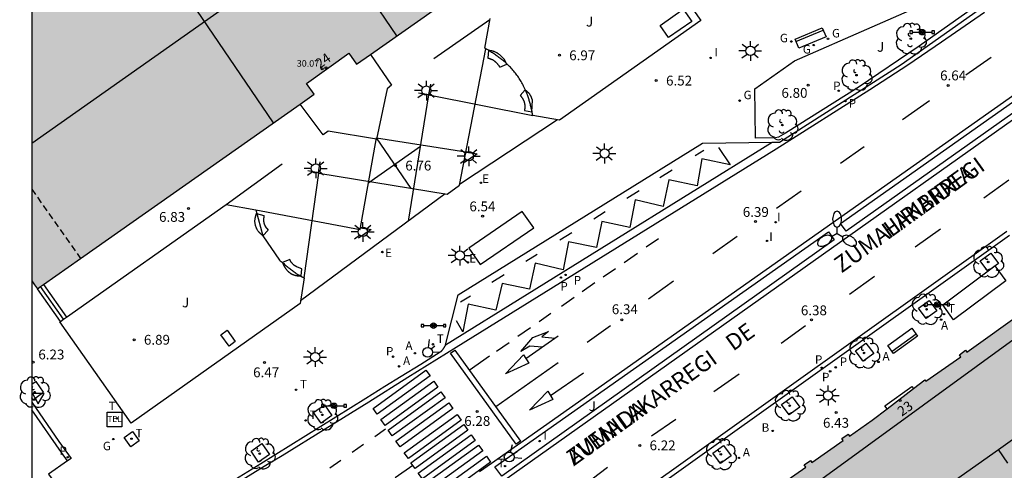
# Model space of a CAD drawing. Units: millimetres. Extents: x 580643 to 581023, y 4796039 to 4796291.
# Drawn here: x 580643 to 580718, y 4796091 to 4796126 of the extents above; entities that cross this region are included whole.
import ezdxf
from ezdxf.enums import TextEntityAlignment as Align

# ---------------------------------------------------------------- set-up
doc = ezdxf.new("R2010")
doc.units = ezdxf.units.MM
doc.linetypes.add('TRAZOS_NORMALES', pattern=[0.75, 0.5, -0.25])
for name, color, linetype in [('010106', 9, 'Continuous'), ('020204', 9, 'Continuous'), ('020308', 9, 'Continuous'), ('060108', 9, 'Continuous'), ('060113', 4, 'Continuous'), ('060117', 9, 'Continuous'), ('060124', 9, 'Continuous'), ('060141', 9, 'Continuous'), ('060145', 9, 'Continuous'), ('080110', 9, 'Continuous'), ('080118', 9, 'Continuous'), ('080121', 9, 'TRAZOS_NORMALES'), ('080201', 9, 'Continuous'), ('080202', 9, 'Continuous'), ('080303', 9, 'Continuous'), ('080306', 9, 'Continuous'), ('080308', 9, 'Continuous'), ('080309', 9, 'Continuous'), ('080312', 8, 'Continuous'), ('090101', 1, 'Continuous'), ('090106', 9, 'Continuous'), ('090202', 1, 'Continuous'), ('090205', 9, 'Continuous'), ('090210', 9, 'Continuous'), ('100101', 9, 'Continuous'), ('100105', 3, 'Continuous'), ('100119', 4, 'Continuous'), ('100202', 3, 'Continuous'), ('200202', 4, 'Continuous'), ('200205', 4, 'Continuous'), ('200302', 4, 'Continuous'), ('200305', 4, 'Continuous'), ('210203', 4, 'Continuous'), ('210205', 4, 'Continuous'), ('210303', 4, 'Continuous'), ('210305', 4, 'Continuous'), ('220207', 9, 'Continuous'), ('220307', 9, 'Continuous'), ('230204', 9, 'Continuous'), ('230304', 9, 'Continuous'), ('240205', 1, 'Continuous'), ('240305', 1, 'Continuous'), ('250205', 9, 'Continuous'), ('250206', 9, 'Continuous'), ('260101', 9, 'Continuous'), ('260203', 9, 'Continuous'), ('260204', 9, 'Continuous'), ('260205', 9, 'Continuous'), ('260303', 9, 'Continuous'), ('270104', 9, 'Continuous'), ('270204', 9, 'Continuous'), ('270304', 9, 'Continuous'), ('990501', 21, 'Continuous')]:
    doc.layers.add(name, color=color, linetype=linetype)
doc.layers.add('080111', color=7, linetype='Continuous', lineweight=30)
doc.styles.add('ARIAL', font='arial.ttf', dxfattribs={"height": 1})
doc.styles.add('ARIALI', font='ariali.ttf', dxfattribs={"height": 1})
doc.styles.add('ROMANS', font='romans__.ttf', dxfattribs={"height": 1})

# ---------------------------------------------------------------- blocks, each defined once
blk = doc.blocks.new('ARBOL')
blk.add_circle((0, 0), 0.0587)
for centre, radius, start, end in [((-0.564, 0.381), 0.532, 92.28, 254.58), ((-0.28, 0.855), 0.3, 359.28777, 173.60777), ((0.097, 0.97), 0.21, 23.15651, 160.46651), ((0.438, 0.881), 0.24, 301.57804, 139.32804), ((-0.091, 0.321), 0.12, 119.14, 310.56), ((0.656, 0.288), 0.443, 319.85562, 114.76562), ((0.819, -0.249), 0.383, 235.52754, 62.02753), ((-0.556, -0.339), 0.555, 142.64, 266.54), ((-0.039, -0.384), 0.21, 189.64, 323.88), ((0.299, -0.624), 0.532, 224.67, 0.24), ((-0.301, -0.676), 0.45, 213.78, 295.32)]:
    blk.add_arc(centre, radius, start, end)
blk = doc.blocks.new('PANINF')
for p, q in [((-0.749, 0), (0, 0)), ((0, 0), (0.749, 0))]:
    blk.add_line(p, q)
for points in [[(-0.749, -0.099), (-0.749, 0.099), (-0.947, 0.099), (-0.947, -0.099)], [(0.947, -0.099), (0.947, 0.099), (0.749, 0.099), (0.749, -0.099)]]:
    blk.add_lwpolyline(points, close=True)
for radius in [0.21, 0.12]:
    blk.add_circle((0, 0), radius)
blk = doc.blocks.new('CATELE')
blk.add_lwpolyline([(0.56, 0.56), (0.56, -0.56), (-0.56, -0.56), (-0.56, 0.56)], close=True)
at = {"style": 'ROMANS'}
blk.add_text('TEL', height=0.453, dxfattribs=at).set_placement((0, 0), align=Align.MIDDLE)
blk = doc.blocks.new('BANCO')
blk.add_line((1.125, 0.1875), (-1.125, 0.1875))
blk.add_lwpolyline([(1.125, 0.75), (1.125, 0), (-1.125, 0), (-1.125, 0.75)], close=True)
blk = doc.blocks.new('BloquePortal')
blk.add_circle((0, 0), 0.075)
at = {"flags": 5}
blk.add_attdef('INDICE', text='', height=0.75, dxfattribs=at).set_placement((0, 0), align=Align.MIDDLE_CENTER)
blk = doc.blocks.new('PUNTO')
blk.add_circle((0, 0), 0.075)
blk = doc.blocks.new('COTAPU')
blk.add_circle((0, 0), 0.075)
blk = doc.blocks.new('REIND')
blk.add_circle((0, 0), 0.055)
blk = doc.blocks.new('SETRA')
at = {"linetype": 'Continuous'}
blk.add_lwpolyline([(0.451, 0.26), (-0.45, 0.26), (-0.001, -0.52)], close=True, dxfattribs=at)
blk = doc.blocks.new('SEMAFO')
for p, q in [((-0.24, -0.29), (-0.625, -0.75)), ((0.005, -0.375), (0.005, -0.74)), ((0.24, -0.29), (0.625, -0.75))]:
    blk.add_line(p, q)
blk.add_circle((0, 0), 0.375)
blk = doc.blocks.new('REGTRA')
blk.add_circle((0, 0), 0.055)
blk = doc.blocks.new('FAROLA')
for p, q in [((0, 0.355), (0, 0.755)), ((-0.355, 0), (-0.895, 0)), ((-0.63, 0.51), (-0.255, 0.245)), ((0.605, 0.49), (0.276, 0.223)), ((0.355, 0), (0.855, 0)), ((-0.65, -0.52), (-0.255, -0.24)), ((0, -0.355), (0, -0.755)), ((0.585, -0.52), (0.256, -0.246))]:
    blk.add_line(p, q)
blk.add_circle((0, 0), 0.355)
blk = doc.blocks.new('PLUVI3')
blk.add_circle((0, 0), 0.055)
blk = doc.blocks.new('PLUVI2')
blk.add_circle((0, 0), 0.055)
blk = doc.blocks.new('FAROLM')
for q in [(0, 0.5), (0.433, -0.25), (-0.433, -0.25)]:
    blk.add_line((0, 0), q)
for points in [[(0, 0.5, 0.159986), (0.117, 0.538, 0.106322), (0.238, 0.675, 0.071006), (0.309, 0.858, 0.057309), (0.337, 1.099, 0.057309), (0.309, 1.339, 0.071006), (0.238, 1.522, 0.106322), (0.117, 1.659, 0.159986), (0, 1.697, 0.159986), (-0.117, 1.659, 0.106322), (-0.238, 1.522, 0.071006), (-0.309, 1.339, 0.057309), (-0.337, 1.099, 0.057309), (-0.309, 0.858, 0.071006), (-0.238, 0.675, 0.106322), (-0.117, 0.538, 0.159986)], [(-0.433, -0.25, 0.159986), (-0.525, -0.168, 0.106322), (-0.704, -0.131, 0.071006), (-0.898, -0.161, 0.057309), (-1.12, -0.258, 0.057309), (-1.315, -0.402, 0.071006), (-1.437, -0.555, 0.106322), (-1.495, -0.728, 0.159986), (-1.47, -0.849, 0.159986), (-1.378, -0.931, 0.106322), (-1.199, -0.967, 0.071006), (-1.005, -0.937, 0.057309), (-0.783, -0.841, 0.057309), (-0.588, -0.697, 0.071006), (-0.466, -0.544, 0.106322), (-0.408, -0.371, 0.159986)], [(0.433, -0.25, 0.159986), (0.408, -0.371, 0.106322), (0.466, -0.544, 0.071006), (0.588, -0.697, 0.057309), (0.783, -0.841, 0.057309), (1.005, -0.937, 0.071006), (1.199, -0.967, 0.106322), (1.378, -0.931, 0.159986), (1.47, -0.849, 0.159986), (1.495, -0.728, 0.106322), (1.437, -0.555, 0.071006), (1.315, -0.402, 0.057309), (1.12, -0.258, 0.057309), (0.898, -0.161, 0.071006), (0.704, -0.131, 0.106322), (0.525, -0.168, 0.159986)]]:
    blk.add_lwpolyline(points, format="xyb", close=True)
blk = doc.blocks.new('RETEL')
blk.add_circle((0, 0), 0.055)
blk = doc.blocks.new('REGAS')
blk.add_circle((0, 0), 0.055)
blk = doc.blocks.new('REGALU')
blk.add_circle((0, 0), 0.055)
blk = doc.blocks.new('ABAS')
blk.add_circle((0, 0), 0.055)
blk = doc.blocks.new('BOCAR')
blk.add_circle((0, 0), 0.055)

msp = doc.modelspace()

# ---------------------------------------------------------------- hatches: boundary and pattern name
at = {"layer": '990501'}
for points in [[(580685.644, 4796133.938), (580681.642, 4796139.613), (580675.355, 4796148.585), (580658.728, 4796136.861), (580658.958, 4796136.531), (580658.791, 4796135.63), (580656.614, 4796134.126), (580655.69, 4796134.254), (580655.466, 4796134.595), (580644.244, 4796126.705), (580644.244, 4796105.741), (580644.458, 4796105.436), (580644.673, 4796105.131), (580665.79, 4796119.965), (580665.212, 4796120.772), (580668.435, 4796123.085), (580669.031, 4796122.255)], [(580731.734, 4796088.701), (580731.353, 4796088.909), (580733.027, 4796091.97), (580733.423, 4796091.754), (580733.581, 4796091.982), (580733.606, 4796092.027), (580728.565, 4796099.134), (580723.524, 4796106.241), (580723.12, 4796105.91), (580723.197, 4796105.793), (580720.479, 4796103.801), (580720.338, 4796103.964), (580719.882, 4796103.572), (580719.985, 4796103.422), (580715.632, 4796100.288), (580715.528, 4796100.435), (580715.06, 4796100.083), (580715.16, 4796099.927), (580712.497, 4796098.064), (580712.41, 4796098.186), (580708.402, 4796095.097), (580706.656, 4796093.885), (580706.553, 4796094.033), (580706.079, 4796093.695), (580706.186, 4796093.542), (580703.793, 4796091.875), (580703.685, 4796092.029), (580703.21, 4796091.692), (580703.326, 4796091.528), (580701.058, 4796089.929), (580700.946, 4796090.089), (580700.507, 4796089.774), (580700.296, 4796089.625), (580709.311, 4796077.017), (580718.328, 4796064.408), (580718.453, 4796064.634), (580718.692, 4796065.056), (580718.577, 4796065.117), (580719.985, 4796067.742), (580720.105, 4796067.678)]]:
    msp.add_hatch(color=256, dxfattribs=at).paths.add_polyline_path(points)

# ---------------------------------------------------------------- linework, layer by layer
at = {"layer": '010106', "flags": 128}
msp.add_lwpolyline([(580644.242, 4796040.21), (580994.232, 4796040.202), (580994.238, 4796290.195), (580644.248, 4796290.202)], close=True, dxfattribs=at)
at = {"layer": '060108'}
for points in [[(580700.764, 4796116.296, 6.489), (580701.309, 4796116.303, 6.49), (580710.616, 4796122.238, 6.562), (580738.981, 4796142.261, 6.749)], [(580678.407, 4796091.173, 6.262), (580679.339, 4796091.831, 6.353), (580742.675, 4796136.459, 7.074)], [(580743.507, 4796135.313, 7.145), (580680.265, 4796090.471, 6.366), (580679.726, 4796090.081, 6.257), (580676.916, 4796088.099, 6.261), (580676.415, 4796087.745, 6.342), (580666.841, 4796081.002, 6.275), (580666.823, 4796080.998, 6.275), (580666.805, 4796080.993, 6.275), (580666.679, 4796080.965, 6.274)], [(580675.829, 4796100.855, 6.315), (580676.798, 4796104.668, 6.408), (580695.44, 4796116.231, 6.481), (580700.764, 4796116.296, 6.489)], [(580684.387, 4796084.634, 6.218), (580718.882, 4796109.222, 6.581)], [(580656.108, 4796088.326, 6.19), (580661.717, 4796091.806, 6.216), (580669.731, 4796096.78, 6.275), (580671.189, 4796097.692, 6.165), (580672.445, 4796098.468, 6.169), (580673.936, 4796099.384, 6.297), (580675.428, 4796100.305, 6.303), (580675.441, 4796100.316, 6.303), (580675.454, 4796100.327, 6.304), (580675.467, 4796100.338, 6.304), (580675.48, 4796100.349, 6.304), (580675.493, 4796100.361, 6.304), (580675.506, 4796100.372, 6.305), (580675.519, 4796100.383, 6.305), (580675.532, 4796100.395, 6.305), (580675.544, 4796100.407, 6.305), (580675.558, 4796100.422, 6.305), (580675.575, 4796100.438, 6.306), (580675.594, 4796100.459, 6.306), (580675.608, 4796100.474, 6.307), (580675.627, 4796100.498, 6.307), (580675.644, 4796100.522, 6.308), (580675.657, 4796100.538, 6.308), (580675.668, 4796100.554, 6.308), (580675.68, 4796100.571, 6.309), (580675.691, 4796100.588, 6.309), (580675.701, 4796100.605, 6.309), (580675.707, 4796100.614, 6.31), (580675.717, 4796100.63, 6.31), (580675.731, 4796100.655, 6.311), (580675.741, 4796100.672, 6.311), (580675.75, 4796100.688, 6.311), (580675.763, 4796100.713, 6.312), (580675.772, 4796100.73, 6.312), (580675.781, 4796100.746, 6.313), (580675.798, 4796100.78, 6.314), (580675.81, 4796100.805, 6.314), (580675.823, 4796100.83, 6.315), (580675.829, 4796100.855, 6.315)], [(580644.244, 4796096.485, 6.19), (580646.317, 4796093.483, 6.153), (580647.239, 4796092.181, 6.12), (580646.97, 4796091.991, 6.116)], [(580646.97, 4796091.991, 6.116), (580645.52, 4796090.971, 6.095), (580648.022, 4796087.578, 6.059), (580648.533, 4796087.165, 6.17), (580648.936, 4796086.937, 6.161), (580649.362, 4796086.755, 6.153), (580649.805, 4796086.622, 6.145), (580650.259, 4796086.54, 6.138), (580650.719, 4796086.508, 6.132), (580651.179, 4796086.528, 6.126), (580652.035, 4796086.727, 6.13), (580652.88, 4796086.968, 6.134), (580653.636, 4796087.223, 6.138)]]:
    msp.add_polyline3d(points, dxfattribs=at)
at = {"layer": '060113'}
for points in [[(580653.636, 4796087.223, 6.036), (580654.392, 4796087.325, 6.052), (580655.031, 4796087.491, 6.066), (580655.45, 4796087.645, 6.068), (580655.855, 4796087.833, 6.07), (580656.243, 4796088.053, 6.072), (580661.969, 4796091.593, 6.088), (580663.357, 4796092.411, 6.086), (580666.642, 4796094.433, 6.083), (580669.963, 4796096.499, 6.141), (580672.959, 4796098.371, 6.149), (580676.648, 4796100.676, 6.144), (580701.07, 4796115.8, 6.356), (580708.21, 4796120.317, 6.388), (580711.118, 4796122.203, 6.422), (580713.688, 4796123.95, 6.424), (580716.977, 4796126.23, 6.421)], [(580675.829, 4796100.855, 6.14), (580700.764, 4796116.296, 6.356)], [(580684.184, 4796084.918, 6.218), (580718.679, 4796109.507, 6.581)], [(580646.97, 4796091.991, 6.116), (580646.511, 4796092.643, 6.137), (580644.244, 4796095.883, 6.184)]]:
    msp.add_polyline3d(points, dxfattribs=at)
at = {"layer": '060117'}
msp.add_polyline3d([(580646.431, 4796102.637, 6.554), (580644.673, 4796105.131, 6.59)], dxfattribs=at)
at = {"layer": '060124'}
for points in [[(580673.752, 4796120.081, 7.176), (580674.557, 4796119.931, 7.167), (580674.692, 4796120.734, 7.174)], [(580677.425, 4796115.543, 7.1), (580678.233, 4796115.405, 7.088), (580677.282, 4796114.744, 7.093)], [(580665.32, 4796114.146, 7.17), (580666.125, 4796113.996, 7.161), (580666.26, 4796114.799, 7.168)], [(580669.329, 4796109.772, 7.1), (580670.137, 4796109.634, 7.088), (580669.186, 4796108.973, 7.093)], [(580645.14, 4796105.459, 6.84), (580646.887, 4796102.959, 6.792)], [(580709.542, 4796095.975, 6.526), (580709.369, 4796096.199, 6.677), (580711.434, 4796097.67, 6.685), (580711.549, 4796097.523, 6.543)]]:
    msp.add_polyline3d(points, dxfattribs=at)
at = {"layer": '060141'}
msp.add_polyline3d([(580646.659, 4796102.798, 6.676), (580644.908, 4796105.296, 6.712)], dxfattribs=at)
at = {"layer": '060145'}
msp.add_polyline3d([(580670.095, 4796123.003, 6.81), (580671.695, 4796120.645, 6.804), (580671.363, 4796120.366, 6.807), (580670.547, 4796116.527, 6.799), (580666.855, 4796117.156, 6.799), (580666.486, 4796116.876, 6.799), (580664.72, 4796119.213, 6.799)], dxfattribs=at)
at = {"layer": '080110'}
for points in [[(580665.441, 4796134.196, 33.338), (580672.093, 4796124.409, 30.853)], [(580656.01, 4796127.589, 34.492), (580662.679, 4796117.779, 31.022)], [(580695.96, 4796084.365, 32.287), (580724.371, 4796105.047, 32.236), (580744.413, 4796119.523, 32.352), (580745.962, 4796117.554, 32.36), (580735.448, 4796098.481, 32.259), (580735.207, 4796098.637, 32.206), (580734.16, 4796096.717, 32.089), (580735.14, 4796094.79, 32.366)], [(580718.035, 4796092.869, 31.532), (580723.317, 4796096.622, 33.877)], [(580713.036, 4796089.317, 33.815), (580718.035, 4796092.869, 31.532)], [(580718.744, 4796091.828, 33.86), (580718.035, 4796092.869, 33.864)]]:
    msp.add_polyline3d(points, dxfattribs=at)
at = {"layer": '080111'}
for points in [[(580670.095, 4796123.003, 6.857), (580685.644, 4796133.938, 6.857), (580681.642, 4796139.613, 6.773), (580680.244, 4796141.609, 6.755)], [(580664.72, 4796119.213, 6.838), (580665.79, 4796119.965, 6.857), (580665.212, 4796120.772, 6.865), (580668.435, 4796123.085, 6.847), (580669.031, 4796122.255, 6.857), (580670.095, 4796123.003, 6.857)], [(580647.956, 4796107.437, 6.539), (580664.72, 4796119.213, 6.838)], [(580645.14, 4796105.459, 6.489), (580647.956, 4796107.437, 6.539)], [(580711.549, 4796097.523, 6.543), (580712.41, 4796098.186, 6.551), (580712.497, 4796098.064, 6.569), (580715.16, 4796099.927, 6.572), (580715.06, 4796100.083, 6.583), (580715.528, 4796100.435, 6.586), (580715.632, 4796100.288, 6.593), (580719.985, 4796103.422, 6.643), (580719.882, 4796103.572, 6.635), (580720.338, 4796103.964, 6.667), (580720.479, 4796103.801, 6.65), (580723.197, 4796105.793, 6.684), (580723.12, 4796105.91, 6.683), (580723.524, 4796106.241, 6.688)], [(580644.244, 4796105.741, 6.493), (580644.458, 4796105.436, 6.487), (580644.673, 4796105.131, 6.481)], [(580644.673, 4796105.131, 6.481), (580644.908, 4796105.296, 6.485), (580645.14, 4796105.459, 6.489)], [(580709.542, 4796095.975, 6.526), (580711.549, 4796097.523, 6.543)], [(580700.296, 4796089.625, 6.424), (580700.507, 4796089.774, 6.425), (580700.946, 4796090.089, 6.441), (580701.058, 4796089.929, 6.445), (580703.326, 4796091.528, 6.448), (580703.21, 4796091.692, 6.447), (580703.685, 4796092.029, 6.453), (580703.793, 4796091.875, 6.453), (580706.186, 4796093.542, 6.475), (580706.079, 4796093.695, 6.473), (580706.553, 4796094.033, 6.485), (580706.656, 4796093.885, 6.488), (580708.402, 4796095.097, 6.516), (580709.542, 4796095.975, 6.526)]]:
    msp.add_polyline3d(points, dxfattribs=at)
at = {"layer": '080118', "flags": 128}
msp.add_lwpolyline([(580644.244, 4796116.222), (580680.244, 4796141.609)], dxfattribs=at)
at = {"layer": '080121'}
msp.add_polyline3d([(580644.244, 4796112.714, 6.585), (580647.956, 4796107.437, 6.482)], dxfattribs=at)
at = {"layer": '090101', "flags": 128}
for points in [[(580679.099, 4796123.309), (580679.046, 4796122.728), (580679.063, 4796122.723), (580679.079, 4796122.719), (580679.096, 4796122.714), (580679.112, 4796122.709), (580679.129, 4796122.704), (580679.145, 4796122.7), (580679.162, 4796122.695), (580679.178, 4796122.69), (580679.195, 4796122.685), (580679.211, 4796122.679), (580679.227, 4796122.674), (580679.243, 4796122.669), (580679.259, 4796122.663), (580679.275, 4796122.657), (580679.291, 4796122.651), (580679.307, 4796122.645), (580679.323, 4796122.639), (580679.338, 4796122.632), (580679.354, 4796122.625), (580679.369, 4796122.618), (580679.384, 4796122.611), (580679.399, 4796122.603), (580679.429, 4796122.587), (580679.458, 4796122.57), (580679.473, 4796122.561), (580679.487, 4796122.552), (580679.501, 4796122.543), (580679.515, 4796122.533), (580679.529, 4796122.523), (580679.542, 4796122.513), (580679.556, 4796122.503), (580679.569, 4796122.492), (580679.582, 4796122.481), (580679.595, 4796122.47), (580679.608, 4796122.459), (580679.621, 4796122.447), (580679.633, 4796122.436), (580679.646, 4796122.424), (580679.658, 4796122.412), (580679.67, 4796122.4), (580679.682, 4796122.388), (580679.694, 4796122.375), (580679.706, 4796122.363), (580679.718, 4796122.35), (580679.74, 4796122.326), (580679.762, 4796122.302), (580679.772, 4796122.29), (580679.782, 4796122.278), (580679.792, 4796122.266), (580679.802, 4796122.254), (580679.812, 4796122.242), (580679.822, 4796122.23), (580679.832, 4796122.218), (580679.842, 4796122.206), (580679.852, 4796122.194), (580679.861, 4796122.182), (580679.871, 4796122.17), (580679.88, 4796122.157), (580679.89, 4796122.145), (580679.899, 4796122.133), (580679.909, 4796122.121), (580679.918, 4796122.108), (580679.927, 4796122.096), (580679.937, 4796122.083), (580679.946, 4796122.071), (580679.955, 4796122.059), (580679.965, 4796122.046), (580679.974, 4796122.034), (580680.495, 4796122.245), (580680.302, 4796122.635), (580680.276, 4796122.662), (580680.25, 4796122.689), (580680.225, 4796122.715), (580680.199, 4796122.742), (580680.173, 4796122.769), (580680.147, 4796122.795), (580680.121, 4796122.821), (580680.094, 4796122.847), (580680.068, 4796122.872), (580680.041, 4796122.897), (580680.014, 4796122.922), (580679.987, 4796122.946), (580679.96, 4796122.97), (580679.932, 4796122.992), (580679.904, 4796123.015), (580679.876, 4796123.036), (580679.847, 4796123.057), (580679.818, 4796123.077), (580679.788, 4796123.096), (580679.758, 4796123.114), (580679.728, 4796123.132), (580679.697, 4796123.148), (580679.645, 4796123.173), (580679.592, 4796123.195), (580679.571, 4796123.203), (580679.55, 4796123.21), (580679.528, 4796123.218), (580679.507, 4796123.225), (580679.485, 4796123.231), (580679.463, 4796123.237), (580679.441, 4796123.243), (580679.419, 4796123.249), (580679.396, 4796123.254), (580679.374, 4796123.259), (580679.351, 4796123.264), (580679.329, 4796123.269), (580679.306, 4796123.274), (580679.283, 4796123.278), (580679.26, 4796123.282), (580679.237, 4796123.286), (580679.214, 4796123.29), (580679.191, 4796123.294), (580679.168, 4796123.298), (580679.145, 4796123.302), (580679.122, 4796123.305)], [(580681.897, 4796120.294), (580681.531, 4796119.876), (580681.541, 4796119.862), (580681.552, 4796119.849), (580681.562, 4796119.835), (580681.572, 4796119.821), (580681.583, 4796119.808), (580681.593, 4796119.794), (580681.603, 4796119.78), (580681.613, 4796119.766), (580681.623, 4796119.752), (580681.633, 4796119.739), (580681.643, 4796119.725), (580681.653, 4796119.711), (580681.663, 4796119.697), (580681.672, 4796119.682), (580681.682, 4796119.668), (580681.691, 4796119.654), (580681.7, 4796119.639), (580681.709, 4796119.625), (580681.718, 4796119.61), (580681.726, 4796119.595), (580681.734, 4796119.58), (580681.742, 4796119.565), (580681.759, 4796119.534), (580681.774, 4796119.502), (580681.782, 4796119.485), (580681.789, 4796119.469), (580681.796, 4796119.452), (580681.803, 4796119.435), (580681.809, 4796119.417), (580681.816, 4796119.4), (580681.821, 4796119.383), (580681.827, 4796119.365), (580681.832, 4796119.348), (580681.837, 4796119.33), (580681.842, 4796119.312), (580681.847, 4796119.294), (580681.851, 4796119.276), (580681.855, 4796119.258), (580681.858, 4796119.24), (580681.861, 4796119.222), (580681.864, 4796119.204), (580681.867, 4796119.186), (580681.869, 4796119.168), (580681.871, 4796119.15), (580681.874, 4796119.116), (580681.876, 4796119.082), (580681.877, 4796119.066), (580681.877, 4796119.05), (580681.877, 4796119.034), (580681.877, 4796119.018), (580681.877, 4796119.002), (580681.877, 4796118.986), (580681.876, 4796118.97), (580681.875, 4796118.954), (580681.875, 4796118.938), (580681.874, 4796118.922), (580681.872, 4796118.906), (580681.871, 4796118.89), (580681.87, 4796118.874), (580681.868, 4796118.858), (580681.867, 4796118.842), (580681.865, 4796118.826), (580681.864, 4796118.81), (580681.862, 4796118.794), (580681.86, 4796118.778), (580681.859, 4796118.762), (580681.857, 4796118.746), (580681.855, 4796118.73), (580682.413, 4796118.617), (580682.461, 4796119.512), (580682.454, 4796119.532), (580682.447, 4796119.553), (580682.44, 4796119.573), (580682.432, 4796119.594), (580682.425, 4796119.614), (580682.418, 4796119.634), (580682.411, 4796119.655), (580682.403, 4796119.675), (580682.395, 4796119.695), (580682.387, 4796119.715), (580682.379, 4796119.734), (580682.371, 4796119.754), (580682.363, 4796119.773), (580682.354, 4796119.793), (580682.345, 4796119.812), (580682.336, 4796119.831), (580682.326, 4796119.849), (580682.316, 4796119.868), (580682.306, 4796119.886), (580682.296, 4796119.904), (580682.285, 4796119.921), (580682.273, 4796119.938), (580682.25, 4796119.971), (580682.225, 4796120.003), (580682.213, 4796120.018), (580682.2, 4796120.033), (580682.187, 4796120.048), (580682.174, 4796120.062), (580682.16, 4796120.076), (580682.146, 4796120.09), (580682.132, 4796120.104), (580682.117, 4796120.117), (580682.102, 4796120.13), (580682.087, 4796120.144), (580682.072, 4796120.157), (580682.057, 4796120.17), (580682.041, 4796120.182), (580682.026, 4796120.195), (580682.01, 4796120.208), (580681.994, 4796120.22), (580681.978, 4796120.232), (580681.962, 4796120.245), (580681.946, 4796120.257), (580681.929, 4796120.269), (580681.913, 4796120.282)], [(580661.393, 4796110.87), (580661.963, 4796110.721), (580661.96, 4796110.693), (580661.957, 4796110.666), (580661.953, 4796110.638), (580661.95, 4796110.611), (580661.947, 4796110.583), (580661.945, 4796110.556), (580661.942, 4796110.529), (580661.94, 4796110.501), (580661.938, 4796110.474), (580661.936, 4796110.447), (580661.935, 4796110.42), (580661.935, 4796110.393), (580661.934, 4796110.366), (580661.935, 4796110.339), (580661.935, 4796110.312), (580661.937, 4796110.286), (580661.939, 4796110.26), (580661.942, 4796110.233), (580661.946, 4796110.207), (580661.95, 4796110.181), (580661.955, 4796110.156), (580661.962, 4796110.13), (580661.971, 4796110.096), (580661.986, 4796110.055), (580661.992, 4796110.038), (580661.999, 4796110.021), (580662.005, 4796110.004), (580662.013, 4796109.988), (580662.02, 4796109.971), (580662.028, 4796109.955), (580662.036, 4796109.938), (580662.044, 4796109.922), (580662.052, 4796109.906), (580662.064, 4796109.881), (580662.288, 4796109.601), (580661.88, 4796109.169), (580661.864, 4796109.183), (580661.847, 4796109.198), (580661.831, 4796109.212), (580661.814, 4796109.226), (580661.798, 4796109.241), (580661.782, 4796109.255), (580661.765, 4796109.27), (580661.749, 4796109.284), (580661.733, 4796109.299), (580661.717, 4796109.314), (580661.701, 4796109.328), (580661.686, 4796109.344), (580661.67, 4796109.359), (580661.655, 4796109.374), (580661.64, 4796109.39), (580661.625, 4796109.405), (580661.61, 4796109.421), (580661.596, 4796109.438), (580661.582, 4796109.454), (580661.568, 4796109.471), (580661.554, 4796109.488), (580661.541, 4796109.505), (580661.506, 4796109.551), (580661.474, 4796109.6), (580661.455, 4796109.63), (580661.436, 4796109.662), (580661.419, 4796109.694), (580661.403, 4796109.727), (580661.387, 4796109.761), (580661.373, 4796109.795), (580661.359, 4796109.83), (580661.346, 4796109.865), (580661.335, 4796109.9), (580661.324, 4796109.936), (580661.315, 4796109.972), (580661.306, 4796110.008), (580661.299, 4796110.045), (580661.292, 4796110.082), (580661.287, 4796110.118), (580661.283, 4796110.155), (580661.28, 4796110.192), (580661.278, 4796110.229), (580661.277, 4796110.265), (580661.277, 4796110.302), (580661.279, 4796110.359), (580661.284, 4796110.417), (580661.287, 4796110.438), (580661.289, 4796110.459), (580661.293, 4796110.48), (580661.296, 4796110.501), (580661.3, 4796110.522), (580661.304, 4796110.542), (580661.308, 4796110.563), (580661.312, 4796110.584), (580661.317, 4796110.605), (580661.322, 4796110.625), (580661.327, 4796110.646), (580661.333, 4796110.666), (580661.338, 4796110.687), (580661.344, 4796110.707), (580661.35, 4796110.728), (580661.356, 4796110.748), (580661.362, 4796110.768), (580661.368, 4796110.789), (580661.374, 4796110.809), (580661.381, 4796110.829), (580661.387, 4796110.85)], [(580663.94, 4796107.35), (580663.37, 4796107.122), (580663.383, 4796107.095), (580663.397, 4796107.068), (580663.41, 4796107.041), (580663.423, 4796107.014), (580663.437, 4796106.987), (580663.451, 4796106.961), (580663.464, 4796106.934), (580663.478, 4796106.907), (580663.492, 4796106.881), (580663.507, 4796106.855), (580663.521, 4796106.829), (580663.536, 4796106.803), (580663.551, 4796106.777), (580663.567, 4796106.752), (580663.583, 4796106.726), (580663.599, 4796106.702), (580663.616, 4796106.677), (580663.633, 4796106.653), (580663.65, 4796106.629), (580663.668, 4796106.605), (580663.687, 4796106.582), (580663.706, 4796106.559), (580663.744, 4796106.516), (580663.784, 4796106.475), (580663.803, 4796106.456), (580663.824, 4796106.437), (580663.844, 4796106.418), (580663.865, 4796106.4), (580663.887, 4796106.382), (580663.909, 4796106.365), (580663.931, 4796106.349), (580663.953, 4796106.332), (580663.976, 4796106.317), (580664, 4796106.301), (580664.023, 4796106.287), (580664.047, 4796106.273), (580664.072, 4796106.259), (580664.096, 4796106.246), (580664.121, 4796106.234), (580664.146, 4796106.222), (580664.172, 4796106.211), (580664.197, 4796106.2), (580664.223, 4796106.19), (580664.249, 4796106.181), (580664.295, 4796106.166), (580664.341, 4796106.154), (580664.361, 4796106.148), (580664.381, 4796106.144), (580664.402, 4796106.139), (580664.422, 4796106.135), (580664.442, 4796106.131), (580664.463, 4796106.128), (580664.483, 4796106.125), (580664.504, 4796106.122), (580664.525, 4796106.119), (580664.545, 4796106.117), (580664.566, 4796106.115), (580664.587, 4796106.113), (580664.608, 4796106.111), (580664.629, 4796106.109), (580664.649, 4796106.107), (580664.67, 4796106.106), (580664.691, 4796106.104), (580664.712, 4796106.103), (580664.733, 4796106.102), (580664.754, 4796106.1), (580664.775, 4796106.099), (580664.796, 4796106.098), (580664.862, 4796106.653), (580664.536, 4796106.761), (580664.517, 4796106.771), (580664.499, 4796106.781), (580664.48, 4796106.791), (580664.461, 4796106.801), (580664.443, 4796106.812), (580664.424, 4796106.822), (580664.406, 4796106.832), (580664.387, 4796106.843), (580664.369, 4796106.853), (580664.351, 4796106.864), (580664.333, 4796106.875), (580664.316, 4796106.886), (580664.298, 4796106.898), (580664.281, 4796106.909), (580664.265, 4796106.921), (580664.248, 4796106.933), (580664.232, 4796106.946), (580664.216, 4796106.958), (580664.2, 4796106.972), (580664.185, 4796106.985), (580664.171, 4796106.999), (580664.156, 4796107.013), (580664.132, 4796107.039), (580664.11, 4796107.065), (580664.1, 4796107.077), (580664.091, 4796107.088), (580664.083, 4796107.1), (580664.074, 4796107.112), (580664.065, 4796107.125), (580664.057, 4796107.137), (580664.049, 4796107.15), (580664.041, 4796107.162), (580664.033, 4796107.175), (580664.026, 4796107.188), (580664.018, 4796107.201), (580664.011, 4796107.214), (580664.003, 4796107.228), (580663.996, 4796107.241), (580663.989, 4796107.255), (580663.982, 4796107.268), (580663.975, 4796107.282), (580663.968, 4796107.295), (580663.961, 4796107.309), (580663.954, 4796107.323), (580663.947, 4796107.336)]]:
    msp.add_lwpolyline(points, close=True, dxfattribs=at)
at = {"layer": '090106'}
for points in [[(580678.467, 4796106.968, 6.453), (580682.56, 4796109.765, 6.482), (580681.687, 4796111.007, 6.524), (580677.594, 4796108.21, 6.453), (580678.467, 4796106.968, 6.453)], [(580714.607, 4796102.744, 6.522), (580713.789, 4796103.891, 6.504), (580717.77, 4796106.875, 6.532), (580718.588, 4796105.728, 6.522), (580714.607, 4796102.744, 6.522)]]:
    msp.add_polyline3d(points, dxfattribs=at)
at = {"layer": '100101'}
for points in [[(580716.639, 4796107.262, 6.49), (580717.443, 4796107.846, 6.532), (580718.027, 4796107.042, 6.532), (580717.223, 4796106.458, 6.49), (580716.639, 4796107.262, 6.49)], [(580711.937, 4796103.654, 6.434), (580712.741, 4796104.238, 6.476), (580713.325, 4796103.434, 6.476), (580712.521, 4796102.85, 6.434), (580711.937, 4796103.654, 6.434)], [(580707.708, 4796099.594, 6.443), (580707.119, 4796100.396, 6.431), (580707.921, 4796100.985, 6.431), (580708.51, 4796100.183, 6.443), (580707.708, 4796099.594, 6.443)], [(580644.244, 4796096.761, 6.215), (580644.311, 4796096.664, 6.215), (580645.125, 4796097.225, 6.262), (580644.564, 4796098.039, 6.262), (580644.244, 4796097.818, 6.244)], [(580701.485, 4796096.301, 6.351), (580702.289, 4796096.885, 6.393), (580702.873, 4796096.081, 6.393), (580702.069, 4796095.497, 6.351), (580701.485, 4796096.301, 6.351)], [(580665.753, 4796095.69, 6.31), (580666.576, 4796096.268, 6.311), (580667.155, 4796095.445, 6.311), (580666.332, 4796094.867, 6.31), (580665.753, 4796095.69, 6.31)], [(580660.98, 4796092.73, 6.284), (580661.803, 4796093.309, 6.285), (580662.382, 4796092.486, 6.285), (580661.559, 4796091.907, 6.284), (580660.98, 4796092.73, 6.284)], [(580696.23, 4796092.591, 6.315), (580697.034, 4796093.175, 6.357), (580697.618, 4796092.371, 6.357), (580696.814, 4796091.787, 6.315), (580696.23, 4796092.591, 6.315)]]:
    msp.add_polyline3d(points, dxfattribs=at)
at = {"layer": '100105'}
for points in [[(580702.476, 4796122.521, 6.769), (580714.312, 4796127.72, 6.818), (580726.589, 4796136.314, 6.809), (580726.822, 4796135.977, 6.792), (580727.258, 4796136.284, 6.793), (580727.016, 4796136.626, 6.768), (580737.649, 4796144.162, 6.828), (580738.762, 4796142.547, 6.842), (580711.991, 4796123.642, 6.668), (580707.32, 4796120.48, 6.635), (580701.774, 4796116.999, 6.599), (580701.237, 4796116.7, 6.615), (580701.017, 4796116.631, 6.624), (580699.485, 4796116.61, 6.669), (580699.442, 4796120.374, 6.725)], [(580733.29, 4796129.38, 7.078), (580733.683, 4796128.838, 7.1), (580706.399, 4796109.512, 6.725), (580705.978, 4796110.105, 6.704)], [(580705.061, 4796109.474, 6.694), (580705.495, 4796108.863, 6.712), (580680.127, 4796090.82, 6.463), (580679.594, 4796091.538, 6.461)]]:
    msp.add_polyline3d(points, close=True, dxfattribs=at)
for points in [[(580689.896, 4796133.23, 6.945), (580695.308, 4796125.585, 6.809), (580684.534, 4796117.978, 6.822), (580682.485, 4796118.336, 6.842), (580682.482, 4796118.35, 6.842), (580682.48, 4796118.363, 6.843), (580682.477, 4796118.377, 6.843), (580682.475, 4796118.391, 6.844), (580682.472, 4796118.404, 6.844), (580682.469, 4796118.418, 6.845), (580682.467, 4796118.432, 6.845), (580682.464, 4796118.445, 6.846), (580682.462, 4796118.459, 6.846), (580682.459, 4796118.473, 6.846), (580682.456, 4796118.486, 6.847), (580682.454, 4796118.5, 6.847), (580682.451, 4796118.514, 6.848), (580682.448, 4796118.527, 6.848), (580682.446, 4796118.541, 6.849), (580682.443, 4796118.555, 6.849), (580682.44, 4796118.568, 6.849), (580682.438, 4796118.582, 6.85), (580682.435, 4796118.596, 6.85), (580682.432, 4796118.609, 6.851), (580682.429, 4796118.623, 6.851), (580682.427, 4796118.637, 6.851), (580682.409, 4796118.725, 6.854), (580682.39, 4796118.812, 6.856), (580682.374, 4796118.886, 6.857), (580682.357, 4796118.96, 6.859), (580682.339, 4796119.034, 6.86), (580682.321, 4796119.108, 6.861), (580682.302, 4796119.182, 6.862), (580682.283, 4796119.256, 6.863), (580682.263, 4796119.329, 6.864), (580682.242, 4796119.402, 6.864), (580682.221, 4796119.475, 6.865), (580682.199, 4796119.548, 6.865), (580682.176, 4796119.621, 6.866), (580682.152, 4796119.693, 6.866), (580682.128, 4796119.766, 6.866), (580682.103, 4796119.837, 6.866), (580682.077, 4796119.909, 6.867), (580682.05, 4796119.98, 6.867), (580682.023, 4796120.051, 6.867), (580681.994, 4796120.122, 6.867), (580681.965, 4796120.192, 6.868), (580681.934, 4796120.262, 6.868), (580681.863, 4796120.421, 6.869), (580681.787, 4796120.578, 6.87), (580681.743, 4796120.665, 6.871), (580681.697, 4796120.752, 6.872), (580681.65, 4796120.838, 6.873), (580681.601, 4796120.923, 6.874), (580681.551, 4796121.008, 6.876), (580681.499, 4796121.091, 6.877), (580681.446, 4796121.174, 6.878), (580681.391, 4796121.256, 6.88), (580681.336, 4796121.337, 6.881), (580681.278, 4796121.417, 6.883), (580681.22, 4796121.496, 6.884), (580681.16, 4796121.573, 6.886), (580681.099, 4796121.65, 6.887), (580681.037, 4796121.726, 6.889), (580680.973, 4796121.801, 6.89), (580680.908, 4796121.874, 6.892), (580680.842, 4796121.947, 6.893), (580680.775, 4796122.018, 6.895), (580680.707, 4796122.087, 6.896), (580680.637, 4796122.156, 6.897), (580680.505, 4796122.282, 6.9), (580680.369, 4796122.403, 6.902), (580680.305, 4796122.458, 6.903), (580680.24, 4796122.513, 6.904), (580680.174, 4796122.566, 6.905), (580680.108, 4796122.619, 6.906), (580680.04, 4796122.671, 6.906), (580679.973, 4796122.722, 6.907), (580679.905, 4796122.773, 6.908), (580679.836, 4796122.823, 6.909), (580679.766, 4796122.872, 6.909), (580679.697, 4796122.921, 6.91), (580679.627, 4796122.969, 6.91), (580679.556, 4796123.017, 6.911), (580679.485, 4796123.064, 6.912), (580679.414, 4796123.111, 6.912), (580679.342, 4796123.157, 6.913), (580679.271, 4796123.204, 6.913), (580679.199, 4796123.25, 6.914), (580679.127, 4796123.296, 6.914), (580679.055, 4796123.341, 6.915), (580678.983, 4796123.387, 6.915), (580678.91, 4796123.432, 6.916), (580678.838, 4796123.478, 6.916), (580679.235, 4796125.739, 6.956)], [(580646.887, 4796102.959, 6.966), (580659.08, 4796111.563, 6.944), (580661.332, 4796111.155, 6.918)], [(580661.332, 4796111.155, 6.918), (580661.868, 4796109.163, 6.905), (580663.15, 4796107.317, 6.868), (580663.214, 4796107.261, 6.866), (580663.279, 4796107.206, 6.865), (580663.343, 4796107.15, 6.863), (580663.408, 4796107.095, 6.862), (580663.473, 4796107.04, 6.86), (580663.537, 4796106.985, 6.858), (580663.602, 4796106.93, 6.857), (580663.667, 4796106.876, 6.855), (580663.733, 4796106.822, 6.854), (580663.799, 4796106.768, 6.852), (580663.865, 4796106.715, 6.851), (580663.931, 4796106.663, 6.849), (580663.998, 4796106.611, 6.848), (580664.065, 4796106.56, 6.846), (580664.133, 4796106.509, 6.845), (580664.201, 4796106.459, 6.844), (580664.27, 4796106.411, 6.842), (580664.339, 4796106.363, 6.841), (580664.409, 4796106.316, 6.84), (580664.48, 4796106.27, 6.839), (580664.551, 4796106.225, 6.838), (580664.623, 4796106.181, 6.837), (580664.707, 4796106.132, 6.836), (580664.791, 4796106.084, 6.835), (580664.803, 4796106.078, 6.835), (580664.814, 4796106.072, 6.834), (580664.825, 4796106.066, 6.834), (580664.836, 4796106.06, 6.834), (580664.848, 4796106.053, 6.834), (580664.859, 4796106.047, 6.834), (580664.87, 4796106.041, 6.834), (580664.882, 4796106.035, 6.834), (580664.893, 4796106.029, 6.834), (580664.904, 4796106.023, 6.833), (580664.916, 4796106.017, 6.833), (580664.927, 4796106.011, 6.833), (580664.938, 4796106.005, 6.833), (580664.95, 4796105.999, 6.833), (580664.961, 4796105.993, 6.833), (580664.973, 4796105.987, 6.833), (580664.984, 4796105.981, 6.833), (580664.995, 4796105.975, 6.832), (580665.007, 4796105.969, 6.832), (580665.018, 4796105.963, 6.832), (580665.03, 4796105.957, 6.832), (580665.041, 4796105.951, 6.832), (580664.726, 4796104.005, 6.838), (580651.825, 4796094.867, 6.875), (580646.391, 4796102.609, 6.967), (580646.431, 4796102.637, 6.967)], [(580646.431, 4796102.637, 6.967), (580646.659, 4796102.798, 6.966), (580646.887, 4796102.959, 6.966)]]:
    msp.add_polyline3d(points, dxfattribs=at)
at = {"layer": '100119'}
for points in [[(580693.957, 4796126.443, 6.816), (580694.617, 4796125.509, 6.819), (580692.858, 4796124.283, 6.811), (580692.198, 4796125.217, 6.816), (580693.957, 4796126.443, 6.816)], [(580658.678, 4796101.62, 6.877), (580659.152, 4796101.954, 6.867), (580659.776, 4796101.089, 6.868), (580659.302, 4796100.756, 6.877), (580658.678, 4796101.62, 6.877)]]:
    msp.add_polyline3d(points, dxfattribs=at)
at = {"layer": '260101'}
for points in [[(580679.217, 4796125.636, 6.854), (580674.92, 4796122.653, 6.854)], [(580665.041, 4796105.951, 6.708), (580666.148, 4796113.937, 6.726), (580675.961, 4796112.334, 6.726), (580676.884, 4796113.015, 6.726), (580678.91, 4796123.432, 6.726)], [(580717.482, 4796122.771, 6.647), (580715.541, 4796121.407, 6.643)], [(580672.997, 4796110.292, 6.748), (580674.553, 4796119.927, 6.748), (580682.485, 4796118.336, 6.748)], [(580712.762, 4796119.455, 6.637), (580710.721, 4796118.021, 6.633)], [(580684.366, 4796118.007, 6.733), (580676.896, 4796113.077, 6.733)], [(580661.332, 4796111.155, 6.748), (580669.319, 4796109.633, 6.748), (580670.565, 4796116.627, 6.748), (580677.38, 4796115.566, 6.748)], [(580669.959, 4796113.224, 6.789), (580673.919, 4796116.002, 6.748)], [(580673.203, 4796112.784, 6.795), (580670.565, 4796116.627, 6.795)], [(580696.673, 4796115.894, 6.358), (580697.552, 4796114.574, 6.308), (580695.391, 4796115.038, 6.378), (580695.041, 4796112.969, 6.293), (580692.873, 4796113.44, 6.317), (580692.432, 4796111.387, 6.226), (580690.293, 4796111.905, 6.283), (580689.89, 4796109.806, 6.213), (580687.752, 4796110.254, 6.295), (580687.349, 4796108.262, 6.196), (580685.203, 4796108.695, 6.241), (580684.808, 4796106.58, 6.141), (580682.67, 4796107.074, 6.213), (580682.228, 4796105.105, 6.189), (580680.151, 4796105.531, 6.255), (580679.664, 4796103.484, 6.194), (580677.548, 4796103.956, 6.203), (580677.146, 4796101.849, 6.107), (580676.67, 4796102.673, 6.131)], [(580694.881, 4796115.289, 6.351), (580695.539, 4796115.699, 6.355)], [(580707.794, 4796115.96, 6.483), (580705.968, 4796114.672, 6.466)], [(580659.08, 4796111.563, 6.748), (580663.345, 4796114.646, 6.748)], [(580692.187, 4796113.61, 6.334), (580693.132, 4796114.199, 6.34)], [(580716.928, 4796112.07, 6.605), (580718.838, 4796113.433, 6.625)], [(580675.8, 4796112.36, 6.756), (580664.76, 4796104.215, 6.756)], [(580689.665, 4796112.04, 6.317), (580690.614, 4796112.63, 6.323)], [(580702.972, 4796112.558, 6.439), (580701.096, 4796111.235, 6.422)], [(580687.148, 4796110.471, 6.301), (580688.021, 4796111.015, 6.307)], [(580684.539, 4796108.846, 6.284), (580685.472, 4796109.427, 6.29)], [(580711.667, 4796108.316, 6.55), (580713.614, 4796109.706, 6.57)], [(580691.145, 4796108.312, 6.243), (580692.085, 4796108.966, 6.247)], [(580698.086, 4796109.112, 6.394), (580696.222, 4796107.797, 6.377)], [(580681.953, 4796107.234, 6.268), (580682.82, 4796107.775, 6.273)], [(580689.451, 4796107.133, 6.235), (580690.467, 4796107.839, 6.24)], [(580679.364, 4796105.621, 6.251), (580680.298, 4796106.203, 6.257)], [(580687.869, 4796106.033, 6.229), (580688.799, 4796106.679, 6.233)], [(580686.265, 4796104.917, 6.222), (580687.235, 4796105.591, 6.226)], [(580693.24, 4796105.694, 6.35), (580691.312, 4796104.334, 6.332)], [(580706.671, 4796104.704, 6.405), (580708.577, 4796106.096, 6.358)], [(580676.979, 4796104.135, 6.236), (580677.719, 4796104.596, 6.241)], [(580684.671, 4796103.808, 6.215), (580685.637, 4796104.48, 6.219)], [(580682.984, 4796102.634, 6.207), (580683.873, 4796103.253, 6.211)], [(580681.35, 4796101.498, 6.2), (580682.322, 4796102.174, 6.204)], [(580683.226, 4796100.676, 6.272), (580682.268, 4796100.753, 6.265), (580681.574, 4796100.34, 6.265), (580682.485, 4796101.415, 6.26), (580683.694, 4796101.856, 6.24), (580683.168, 4796101.452, 6.248), (580684.199, 4796101.356, 6.272)], [(580688.429, 4796102.3, 6.306), (580686.632, 4796101.033, 6.29)], [(580701.456, 4796100.987, 6.386), (580703.301, 4796102.324, 6.393)], [(580679.722, 4796100.365, 6.193), (580680.677, 4796101.03, 6.197)], [(580684.418, 4796101.51, 6.272), (580681.964, 4796099.791, 6.271)], [(580681.209, 4796093.259, 6.258), (580676.201, 4796100.203, 6.154), (580676.537, 4796100.446, 6.161), (580681.545, 4796093.502, 6.265), (580681.209, 4796093.259, 6.258)], [(580677.64, 4796098.917, 6.184), (580679.192, 4796099.996, 6.191)], [(580684.419, 4796099.471, 6.269), (580679.662, 4796096.115, 6.226)], [(580681.784, 4796100.08, 6.283), (580682.173, 4796099.455, 6.283), (580680.393, 4796098.624, 6.283), (580681.784, 4796100.08, 6.283)], [(580674.644, 4796098.471, 6.173), (580670.61, 4796095.551, 6.161), (580670.292, 4796095.99, 6.165), (580674.326, 4796098.91, 6.177), (580674.644, 4796098.471, 6.173)], [(580686.348, 4796098.688, 6.263), (580683.847, 4796096.959, 6.265)], [(580675.243, 4796097.624, 6.19), (580671.209, 4796094.704, 6.178), (580670.891, 4796095.143, 6.182), (580674.925, 4796098.063, 6.194), (580675.243, 4796097.624, 6.19)], [(580696.317, 4796097.292, 6.316), (580698.238, 4796098.646, 6.308)], [(580675.796, 4796096.816, 6.187), (580671.762, 4796093.896, 6.175), (580671.444, 4796094.335, 6.179), (580675.478, 4796097.255, 6.191), (580675.796, 4796096.816, 6.187)], [(580683.628, 4796097.311, 6.265), (580684.017, 4796096.686, 6.265), (580682.237, 4796095.855, 6.265), (580683.628, 4796097.311, 6.265)], [(580676.387, 4796095.992, 6.203), (580672.353, 4796093.072, 6.191), (580672.035, 4796093.511, 6.195), (580676.069, 4796096.431, 6.207), (580676.387, 4796095.992, 6.203)], [(580677.025, 4796095.093, 6.203), (580672.991, 4796092.173, 6.191), (580672.673, 4796092.612, 6.195), (580676.707, 4796095.532, 6.207), (580677.025, 4796095.093, 6.203)], [(580691.558, 4796093.908, 6.261), (580693.404, 4796095.185, 6.245)], [(580670.421, 4796093.867, 6.145), (580671.232, 4796094.438, 6.15)], [(580677.539, 4796094.33, 6.203), (580673.505, 4796091.41, 6.191), (580673.187, 4796091.849, 6.195), (580677.221, 4796094.769, 6.207), (580677.539, 4796094.33, 6.203)], [(580678.091, 4796093.537, 6.203), (580674.057, 4796090.617, 6.191), (580673.739, 4796091.056, 6.195), (580677.773, 4796093.976, 6.207), (580678.091, 4796093.537, 6.203)], [(580668.706, 4796092.662, 6.135), (580669.574, 4796093.272, 6.14)], [(580678.666, 4796092.767, 6.21), (580674.632, 4796089.847, 6.198), (580674.314, 4796090.286, 6.202), (580678.348, 4796093.206, 6.214), (580678.666, 4796092.767, 6.21)], [(580666.99, 4796091.455, 6.125), (580667.842, 4796092.054, 6.13)], [(580679.264, 4796091.905, 6.211), (580675.231, 4796088.985, 6.199), (580674.913, 4796089.424, 6.203), (580678.947, 4796092.344, 6.215), (580679.264, 4796091.905, 6.211)], [(580673.332, 4796091.649, 6.193), (580671.991, 4796090.709, 6.179)], [(580686.481, 4796090.23, 6.165), (580688.188, 4796091.505, 6.261)]]:
    msp.add_polyline3d(points, dxfattribs=at)
at = {"layer": '270104'}
msp.add_polyline3d([(580651.925, 4796094.229, 6.367), (580652.436, 4796093.523, 6.345), (580651.81, 4796093.072, 6.311), (580651.299, 4796093.778, 6.367), (580651.925, 4796094.229, 6.367)], dxfattribs=at)

# ---------------------------------------------------------------- block references
at = {"layer": '020204', "rotation": 359.9987685839998}
for p in [(580684.515, 4796122.934, 6.968), (580691.911, 4796121.004, 6.52), (580703.517, 4796120.655, 6.801), (580714.206, 4796120.623, 6.641), (580672.002, 4796114.521, 6.756), (580656.212, 4796111.243, 6.829), (580678.658, 4796110.654, 6.538), (580699.481, 4796110.257, 6.394), (580689.281, 4796102.745, 6.338), (580703.761, 4796102.747, 6.382), (580652.051, 4796101.233, 6.89), (580644.337, 4796099.531, 6.227), (580662.004, 4796099.5, 6.471), (580678.236, 4796095.76, 6.278), (580705.655, 4796095.686, 6.427), (580690.651, 4796093.176, 6.22)]:
    msp.add_blockref('COTAPU', p, dxfattribs=at)
at = {"layer": '080201', "rotation": 359.9987685839998}
msp.add_blockref('PUNTO', (580666.418, 4796121.898, 30.066), dxfattribs=at)
at = {"layer": '080202', "rotation": 359.9987685839998}
for p in [(580666.7, 4796121.973), (580710.533, 4796096.602)]:
    msp.add_blockref('BloquePortal', p, dxfattribs=at)
at = {"layer": '090202'}
for p, rotation in [((580703.542, 4796124.601), 202.7497448719004), ((580710.942, 4796100.843), 35.53646860831586)]:
    msp.add_blockref('BANCO', p, dxfattribs=dict(at, rotation=rotation))
at = {"layer": '090205', "rotation": 359.9987685839998}
msp.add_blockref('CATELE', (580650.552, 4796095.14, 6.402), dxfattribs=at)
at = {"layer": '090210', "rotation": 359.9987685839998}
for p in [(580712.211, 4796124.696, 6.776), (580713.362, 4796103.918, 6.484), (580674.909, 4796102.311, 6.221), (580667.315, 4796096.198, 6.275)]:
    msp.add_blockref('PANINF', p, dxfattribs=at)
at = {"layer": '100202', "rotation": 359.9987685839998}
for p in [(580711.345, 4796124.196, 6.785), (580707.196, 4796121.416, 6.763), (580701.54, 4796117.609, 6.696), (580717.247, 4796107.165, 6.487), (580712.545, 4796103.557, 6.431), (580707.779, 4796100.232, 6.382), (580644.464, 4796097.238, 6.194), (580702.093, 4796096.204, 6.348), (580666.411, 4796095.505, 6.182), (580661.638, 4796092.545, 6.156), (580696.838, 4796092.494, 6.312)]:
    msp.add_blockref('ARBOL', p, dxfattribs=at)
at = {"layer": '200202', "rotation": 359.9987685839998}
msp.add_blockref('BOCAR', (580700.799, 4796094.281, 6.392), dxfattribs=at)
at = {"layer": '200205', "rotation": 359.9987685839998}
for p in [(580713.661, 4796102.776, 6.498), (580673.483, 4796100.206, 6.339), (580708.877, 4796099.544, 6.437), (580672.278, 4796099.204, 6.253), (580698.218, 4796092.223, 6.374)]:
    msp.add_blockref('ABAS', p, dxfattribs=at)
at = {"layer": '210203', "rotation": 359.9987685839998}
for p in [(580705.841, 4796120.231, 6.697), (580671.82, 4796099.943, 6.31), (580705.187, 4796098.825, 6.425), (580705.609, 4796099.129, 6.425)]:
    msp.add_blockref('PLUVI2', p, dxfattribs=at)
at = {"layer": '210205', "rotation": 359.9987685839998}
for p in [(580706.356, 4796119.44, 6.38), (580684.989, 4796106.182, 6.114), (580684.635, 4796105.978, 6.102), (580704.531, 4796099.098, 6.431), (580646.983, 4796092.272, 6.027)]:
    msp.add_blockref('PLUVI3', p, dxfattribs=at)
at = {"layer": '220207', "rotation": 359.9987685839998}
for p in [(580678.523, 4796113.206, 6.658), (580671.003, 4796107.928, 6.655), (580677.535, 4796107.129, 6.453)]:
    msp.add_blockref('REGALU', p, dxfattribs=at)
at = {"layer": '230204', "rotation": 359.9987685839998}
for p in [(580705.022, 4796124.189, 6.611), (580702.227, 4796123.986, 6.637), (580703.933, 4796123.709, 6.615), (580698.275, 4796119.476, 6.553), (580650.462, 4796093.653, 6.306)]:
    msp.add_blockref('REGAS', p, dxfattribs=at)
at = {"layer": '240205', "rotation": 359.9987685839998}
for p in [(580664.419, 4796097.419, 6.392), (580650.755, 4796095.24, 6.38), (580665.136, 4796095.077, 6.288), (580651.853, 4796093.679, 6.34)]:
    msp.add_blockref('RETEL', p, dxfattribs=at)
at = {"layer": '250205', "rotation": 359.9987685839998}
msp.add_blockref('FAROLM', (580705.713, 4796109.335, 6.615), dxfattribs=at)
at = {"layer": '250206', "rotation": 359.9987685839998}
for p in [(580699.101, 4796123.267, 6.625), (580674.362, 4796120.239, 7.171), (580677.616, 4796115.231, 7.095), (580687.973, 4796115.447, 6.539), (580665.93, 4796114.304, 7.165), (580669.52, 4796109.46, 7.095), (580676.917, 4796107.656, 6.496), (580665.88, 4796099.917, 6.457), (580705.024, 4796096.987, 6.427)]:
    msp.add_blockref('FAROLA', p, dxfattribs=at)
at = {"layer": '260203', "rotation": 359.9987685839998}
for p in [(580713.879, 4796103.194, 6.495), (580674.857, 4796100.888, 6.335), (580680.373, 4796091.6, 6.467)]:
    msp.add_blockref('REGTRA', p, dxfattribs=at)
at = {"layer": '260204'}
for p, rotation in [((580674.466, 4796100.281, 6.339), 132.1977685788677), ((580680.685, 4796092.297, 6.465), 124.7503686045635)]:
    msp.add_blockref('SEMAFO', p, dxfattribs=dict(at, rotation=rotation))
at = {"layer": '260205', "rotation": 359.9987685839998}
msp.add_blockref('SETRA', (580644.733, 4796096.869, 6.208), dxfattribs=at)
at = {"layer": '270204', "rotation": 359.9987685839998}
for p in [(580696.057, 4796122.738, 6.619), (580701.024, 4796110.201, 6.44), (580700.377, 4796108.774, 6.435), (580683.001, 4796093.502, 6.49)]:
    msp.add_blockref('REIND', p, dxfattribs=at)

# ---------------------------------------------------------------- texts
at = {"layer": '020308', "style": 'ARIAL'}
for s, p in [('6.97', (580685.265, 4796122.559, 6.968)), ('6.52', (580692.661, 4796120.629, 6.52)), ('6.64', (580713.579, 4796121.022, 6.641)), ('6.80', (580701.468, 4796119.692, 6.801)), ('6.76', (580672.752, 4796114.146, 6.756)), ('6.54', (580677.647, 4796111.032, 6.538)), ('6.83', (580653.956, 4796110.23, 6.829)), ('6.39', (580698.517, 4796110.608, 6.394)), ('6.34', (580688.517, 4796103.188, 6.338)), ('6.38', (580702.951, 4796103.104, 6.382)), ('6.89', (580652.801, 4796100.858, 6.89)), ('6.23', (580644.741, 4796099.735, 6.227)), ('6.47', (580661.137, 4796098.373, 6.471)), ('6.28', (580677.252, 4796094.665, 6.278)), ('6.43', (580704.639, 4796094.523, 6.427)), ('6.22', (580691.401, 4796092.801, 6.22))]:
    msp.add_text(s, height=0.75, rotation=359.99877, dxfattribs=at).set_placement(p)
at = {"layer": '080303', "style": 'ARIAL'}
msp.add_text('30.07', height=0.5, rotation=359.99877, dxfattribs=at).set_placement((580664.472, 4796122.068, 30.065))
at = {"layer": '080306', "style": 'ARIALI'}
msp.add_text('ZUMALAKARREGI                                          HIRIBIDEA', height=1.24996, rotation=35.75277, dxfattribs=at).set_placement((580685.618, 4796091.569))
at = {"layer": '080308', "style": 'ARIALI'}
for s, rotation, p in [('24', 35.10977, (580666.224, 4796121.895)), ('23', 35.25177, (580710.657, 4796095.361))]:
    msp.add_text(s, height=0.75, rotation=rotation, dxfattribs=at).set_placement(p)
at = {"layer": '080309', "style": 'ARIALI'}
for p in [(580686.546, 4796125.125), (580708.764, 4796123.204), (580655.706, 4796103.706), (580686.751, 4796095.798)]:
    msp.add_text('J', height=0.75, rotation=359.99877, dxfattribs=at).set_placement(p)
at = {"layer": '080312', "style": 'ARIALI'}
msp.add_text('AVENIDA                     DE                     ZUMALAKARREGI', height=1.24996, rotation=35.7528, dxfattribs=at).set_placement((580685.618, 4796091.569))
at = {"layer": '200302', "style": 'ROMANS'}
msp.add_text('B', height=0.65, rotation=359.99877, dxfattribs=at).set_placement((580699.955, 4796094.214, 6.392))
at = {"layer": '200305', "style": 'ROMANS'}
for p in [(580713.652, 4796102.008, 6.498), (580672.764, 4796100.458, 6.339), (580709.183, 4796099.65, 6.437), (580672.584, 4796099.31, 6.253), (580698.524, 4796092.329, 6.374)]:
    msp.add_text('A', height=0.65, rotation=359.99877, dxfattribs=at).set_placement(p)
at = {"layer": '210303', "style": 'ROMANS'}
for p in [(580705.417, 4796120.276, 6.697), (580671.279, 4796100.034, 6.31), (580705.915, 4796099.235, 6.425), (580704.562, 4796098.062, 6.425)]:
    msp.add_text('P', height=0.65, rotation=359.99877, dxfattribs=at).set_placement(p)
at = {"layer": '210305', "style": 'ROMANS'}
for p in [(580706.6, 4796118.94, 6.38), (580684.595, 4796104.984, 6.102), (580685.612, 4796105.449, 6.114), (580704.027, 4796099.399, 6.43), (580646.36, 4796092.437, 6.027)]:
    msp.add_text('P', height=0.65, rotation=359.99877, dxfattribs=at).set_placement(p)
at = {"layer": '220307', "style": 'ROMANS'}
for p in [(580678.626, 4796113.196, 6.658), (580671.211, 4796107.54, 6.655), (580677.638, 4796107.119, 6.453)]:
    msp.add_text('E', height=0.65, rotation=359.99877, dxfattribs=at).set_placement(p)
at = {"layer": '230304', "style": 'ROMANS'}
for p in [(580701.35, 4796123.926, 6.637), (580705.328, 4796124.295, 6.611), (580703.098, 4796123.068, 6.615), (580698.581, 4796119.582, 6.553), (580649.668, 4796092.804, 6.306)]:
    msp.add_text('G', height=0.65, rotation=359.99877, dxfattribs=at).set_placement(p)
at = {"layer": '240305', "style": 'ROMANS'}
for p in [(580664.725, 4796097.525, 6.392), (580650.109, 4796095.867, 6.38), (580665.442, 4796095.183, 6.288), (580652.159, 4796093.785, 6.34)]:
    msp.add_text('T', height=0.65, rotation=359.99877, dxfattribs=at).set_placement(p)
at = {"layer": '260303', "style": 'ROMANS'}
for p in [(580714.185, 4796103.3, 6.495), (580675.163, 4796100.994, 6.335), (580679.812, 4796091.507, 6.467)]:
    msp.add_text('T', height=0.65, rotation=359.99877, dxfattribs=at).set_placement(p)
at = {"layer": '270304', "style": 'ROMANS'}
for p in [(580696.363, 4796122.844, 6.619), (580701.142, 4796110.267, 6.44), (580700.539, 4796108.774, 6.435), (580683.307, 4796093.608, 6.49)]:
    msp.add_text('I', height=0.65, rotation=359.99877, dxfattribs=at).set_placement(p)

doc.saveas('drawing.dxf')
